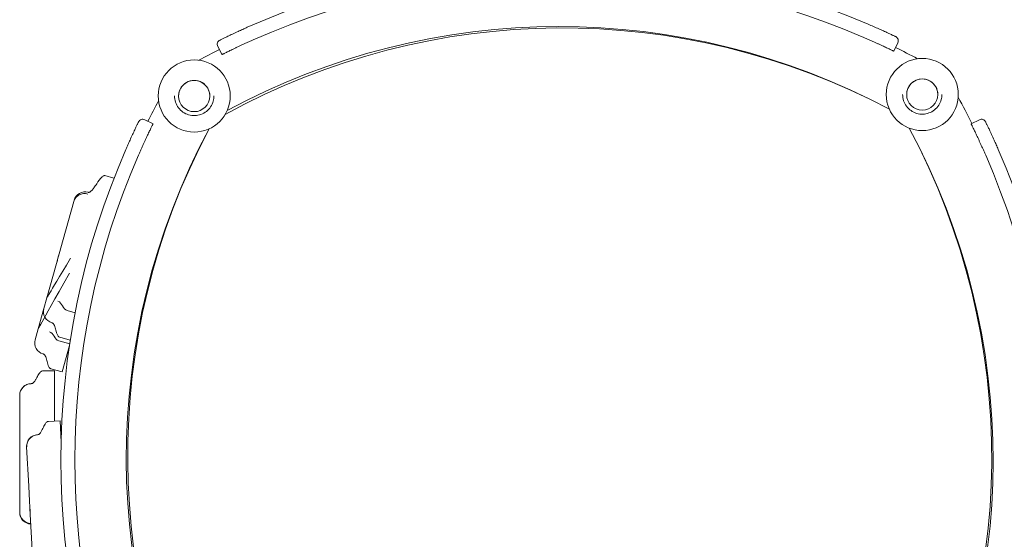
# Model space of a CAD drawing. Units: millimetres. Extents: x 435 to 7832, y -4756 to 691.
# Drawn here: x 2239 to 3091, y -1644 to -1195 of the extents above; entities that cross this region are included whole.
import ezdxf

# ---------------------------------------------------------------- set-up
doc = ezdxf.new("R2010")
doc.units = ezdxf.units.MM

# ---------------------------------------------------------------- blocks, each defined once
blk = doc.blocks.new('A$C3C207B94')
at = {"color": 0, "linetype": 'Continuous', "lineweight": 0}
for p, q in [((171.42, 829.38), (174.98, 822.23)), ((756.46, 825.21), (759.94, 832.4)), ((134.04, 786.44), (134.04, 786.43)), ((137.54, 786.4), (137.54, 786.38)), ((164.54, 786.4), (164.54, 786.38)), ((168.04, 786.44), (168.04, 786.43)), ((764.09, 787.7), (764.09, 787.69)), ((767.59, 787.66), (767.59, 787.64)), ((794.59, 787.66), (794.59, 787.64)), ((798.09, 787.7), (798.09, 787.69)), ((108.22, 765.87), (115.39, 762.35)), ((830.54, 765.87), (823.37, 762.35)), ((81.59, 715.33), (73.78, 717.52)), ((59.37, 703.13), (59.37, 703.13)), ((46.75, 695.12), (37.55, 662.22)), ((47.05, 696.19), (46.75, 695.12)), ((37.55, 662.22), (34.11, 649.94)), ((33.65, 648.28), (31.78, 641.61)), ((34.11, 649.94), (33.65, 648.28)), ((31.78, 641.61), (23.46, 611.85)), ((23.46, 611.85), (20.89, 602.67)), ((20.89, 602.67), (15.98, 585.13)), ((47.93, 598.98), (41.16, 600.88)), ((27.83, 590.35), (27.83, 590.35)), ((15.98, 585.13), (13.32, 575.6)), ((43.27, 572), (33.82, 574.65)), ((43.76, 575.16), (34.67, 577.7)), ((20.25, 563.27), (20.25, 563.27)), ((36.7, 547.82), (43.05, 570.53)), ((30, 548.66), (20, 548.66)), ((36.7, 547.82), (27.07, 550.51)), ((30, 548.53), (30, 548.66)), ((30, 505.27), (30, 548.53)), ((10, 537.64), (10, 537.64)), ((0, 527.64), (0, 527.64)), ((0, 527.64), (0, 493.5)), ((34.9, 505.52), (24.91, 505)), ((34.91, 505.39), (34.9, 505.52)), ((35.87, 486.88), (34.91, 505.39)), ((0, 493.5), (0, 480.43)), ((15.5, 493.48), (15.5, 493.48)), ((6.03, 482.97), (6.03, 482.97)), ((6.03, 482.97), (7.81, 448.87)), ((0, 471.96), (0, 469.1)), ((0, 469.1), (0, 438.47)), ((7.81, 448.87), (8.48, 435.83)), ((0, 438.47), (0, 426.71)), ((0, 426.71), (0, 426.2)), ((8.92, 427.37), (9.07, 424.51)), ((9.07, 424.51), (10.66, 393.92))]:
    blk.add_line(p, q, dxfattribs=at)
for centre in [(781.09, 787.71), (151.04, 786.46)]:
    blk.add_circle(centre, 31.2, dxfattribs=at)
for centre, radius, start, end in [((468.75, 232.39), 670.95, 66.69021, 113.89741), ((468.75, 232.39), 658.95, 66.72153, 113.86609), ((469.38, 240.28), 605.02, 62.08227, 118.81259), ((467.16, 241.48), 605.02, 61.84598, 118.38402), ((756.35, 834.15), 4, 334.11212, 64.45575), ((467.16, 241.48), 655.02, 116.70568, 118.45146), ((175, 831.16), 4, 116.13187, 206.4755), ((467.16, 241.48), 655.02, 61.77721, 63.6397), ((237.38, 471.27), 655.02, 26.41429, 28.64968), ((697.27, 472.52), 655.02, 151.77721, 153.52557), ((106.45, 762.28), 4, 63.80154, 154.14517), ((236.17, 473.49), 605.02, 330.94527, 28.11908), ((237.38, 471.27), 605.02, 331.42261, 28.35663), ((832.31, 762.28), 4, 25.85483, 116.19846), ((697.27, 472.52), 605.02, 151.84598, 208.38402), ((698.48, 474.74), 605.02, 152.08227, 208.81259), ((706.64, 471.43), 670.95, 156.37963, 203.58683), ((706.64, 471.43), 658.95, 156.41095, 203.55551), ((232.12, 471.43), 658.95, 336.44449, 23.58905), ((232.12, 471.43), 670.95, 336.41317, 23.62037), ((56.68, 693.5), 10, 74.37402, 164.37402), ((30.52, 599.98), 10, 164.37402, 254.37402), ((22.95, 572.9), 10, 164.37402, 254.37402), ((10, 527.64), 10, 90, 180), ((16.02, 483.49), 10, 92.97582, 182.97582), ((10, 426.71), 10, 180, 267.0028), ((10, 426.2), 10, 180, 267.15439)]:
    blk.add_arc(centre, radius, start, end, dxfattribs=at)
for centre in [(781.09, 787.66), (151.04, 786.4)]:
    blk.add_ellipse(centre, major_axis=(13.5, 0), ratio=0.999992, start_param=6.282293, end_param=9.42567, dxfattribs=at)
for centre in [(781.09, 787.64), (151.04, 786.38)]:
    blk.add_ellipse(centre, major_axis=(-13.5, 0), ratio=0.999992, dxfattribs=at)
for points, knots in [([(196.95, 845.82), (195.63, 845.23), (194.3, 844.64), (191.61, 843.43), (190.26, 842.81), (187.31, 841.46), (185.71, 840.72), (182.76, 839.33), (181.38, 838.68), (180.15, 838.09), (179.07, 837.58), (178.09, 837.11), (176.38, 836.29), (175.65, 835.93), (174.46, 835.35), (174, 835.13), (173.4, 834.83), (173.25, 834.76), (173.24, 834.76), (173.24, 834.76), (173.24, 834.76)], [142.146565, 142.146565, 142.146565, 142.146565, 146.448238, 146.448238, 150.970603, 150.970603, 156.725451, 156.725451, 162.479495, 162.479495, 162.479495, 167.508068, 167.508068, 172.536636, 172.536636, 177.720361, 177.720361, 182.596751, 182.596751, 182.783889, 182.783889, 182.783889, 182.783889]), ([(758.07, 837.75), (758.07, 837.75), (757.96, 837.81), (757.51, 838.02), (757.16, 838.19), (756.12, 838.68), (755.34, 839.05), (753.48, 839.93), (752.37, 840.45), (751.13, 841.02), (750.05, 841.52), (748.85, 842.08), (746.28, 843.25), (744.9, 843.87), (742.02, 845.17), (740.48, 845.85), (737.42, 847.2), (735.91, 847.86), (734.35, 848.53), (734.3, 848.55), (734.25, 848.57)], [142.132395, 142.132395, 142.132395, 142.132395, 146.468512, 146.468512, 150.967804, 150.967804, 156.723581, 156.723581, 162.479512, 162.479512, 162.479512, 167.508721, 167.508721, 172.537926, 172.537926, 177.714349, 177.714349, 182.598901, 182.598901, 182.769773, 182.769773, 182.769773, 182.769773]), ([(729.17, 837.7), (730.03, 837.32), (730.91, 836.94), (732.68, 836.17), (733.57, 835.78), (735.35, 835), (736.23, 834.61), (737.98, 833.83), (738.84, 833.45), (740.52, 832.68), (741.35, 832.31), (742.95, 831.58), (743.72, 831.23), (745.21, 830.54), (745.92, 830.21), (747.28, 829.58), (747.92, 829.28), (749.13, 828.71), (749.71, 828.44), (750.83, 827.91), (751.36, 827.66), (752.35, 827.19), (752.82, 826.96), (753.67, 826.56), (754.06, 826.37), (754.75, 826.04), (755.05, 825.89), (755.57, 825.64), (755.78, 825.54), (756.12, 825.37), (756.25, 825.31), (756.42, 825.23), (756.46, 825.21), (756.46, 825.21)], [45.252734, 45.252734, 45.252734, 45.252734, 48.079112, 48.079112, 50.90549, 50.90549, 53.731869, 53.731869, 56.558247, 56.558247, 59.384625, 59.384625, 62.211003, 62.211003, 65.037381, 65.037381, 67.863759, 67.863759, 70.688948, 70.688948, 73.514138, 73.514138, 76.339327, 76.339327, 79.164516, 79.164516, 81.989706, 81.989706, 84.814895, 84.814895, 87.640085, 87.640085, 90.465274, 90.465274, 90.465274, 90.465274]), ([(174.98, 822.23), (174.98, 822.23), (175.02, 822.25), (175.19, 822.33), (175.31, 822.4), (175.65, 822.56), (175.87, 822.67), (176.38, 822.93), (176.69, 823.08), (177.37, 823.41), (177.76, 823.6), (178.6, 824.02), (179.07, 824.25), (180.06, 824.73), (180.58, 824.99), (181.69, 825.53), (182.27, 825.81), (183.47, 826.38), (184.11, 826.69), (185.46, 827.34), (186.17, 827.67), (187.66, 828.37), (188.43, 828.74), (190.02, 829.48), (190.84, 829.87), (192.52, 830.64), (193.37, 831.04), (195.11, 831.83), (195.99, 832.24), (197.76, 833.04), (198.64, 833.43), (200.4, 834.22), (201.28, 834.61), (202.14, 834.99)], [90.465275, 90.465275, 90.465275, 90.465275, 93.290465, 93.290465, 96.115654, 96.115654, 98.940844, 98.940844, 101.766033, 101.766033, 104.591222, 104.591222, 107.416412, 107.416412, 110.241601, 110.241601, 113.06679, 113.06679, 115.893168, 115.893168, 118.719547, 118.719547, 121.545925, 121.545925, 124.372303, 124.372303, 127.198681, 127.198681, 130.025059, 130.025059, 132.851437, 132.851437, 135.677815, 135.677815, 135.677815, 135.677815]), ([(134.04, 786.43), (134.04, 784.62), (134.34, 782.81), (135.48, 779.37), (136.33, 777.74), (138.49, 774.83), (139.81, 773.55), (142.78, 771.47), (144.43, 770.67), (147.91, 769.63), (149.73, 769.39), (153.35, 769.49), (155.16, 769.84), (158.57, 771.08), (160.17, 771.98), (163.01, 774.23), (164.25, 775.58), (166.25, 778.61), (167, 780.29), (167.85, 783.47), (168.04, 784.95), (168.04, 786.43)], [3.141593, 3.141593, 3.141593, 3.141593, 3.461591, 3.461591, 3.781589, 3.781589, 4.101588, 4.101588, 4.421589, 4.421589, 4.741591, 4.741591, 5.061593, 5.061593, 5.381594, 5.381594, 5.701595, 5.701595, 6.021594, 6.021594, 6.283185, 6.283185, 6.283185, 6.283185]), ([(764.09, 787.69), (764.09, 785.88), (764.39, 784.06), (765.53, 780.62), (766.38, 778.99), (768.54, 776.08), (769.86, 774.8), (772.83, 772.72), (774.48, 771.92), (777.96, 770.88), (779.78, 770.65), (783.4, 770.75), (785.21, 771.1), (788.61, 772.34), (790.22, 773.23), (793.06, 775.48), (794.3, 776.84), (796.3, 779.87), (797.05, 781.54), (797.9, 784.73), (798.09, 786.21), (798.09, 787.69)], [3.141593, 3.141593, 3.141593, 3.141593, 3.461591, 3.461591, 3.781589, 3.781589, 4.101588, 4.101588, 4.421589, 4.421589, 4.741591, 4.741591, 5.061593, 5.061593, 5.381594, 5.381594, 5.701595, 5.701595, 6.021594, 6.021594, 6.283185, 6.283185, 6.283185, 6.283185]), ([(91.9, 740.26), (92.48, 741.59), (93.07, 742.92), (94.27, 745.62), (94.88, 746.97), (96.22, 749.93), (96.95, 751.53), (98.32, 754.49), (98.97, 755.87), (99.55, 757.11), (100.06, 758.19), (100.52, 759.17), (101.34, 760.88), (101.69, 761.61), (102.26, 762.8), (102.49, 763.27), (102.78, 763.87), (102.85, 764.02), (102.85, 764.03), (102.85, 764.03), (102.85, 764.03)], [142.146565, 142.146565, 142.146565, 142.146565, 146.448238, 146.448238, 150.970603, 150.970603, 156.725451, 156.725451, 162.479495, 162.479495, 162.479495, 167.508068, 167.508068, 172.536636, 172.536636, 177.720361, 177.720361, 182.596751, 182.596751, 182.783889, 182.783889, 182.783889, 182.783889]), ([(115.39, 762.35), (115.39, 762.35), (115.37, 762.31), (115.28, 762.14), (115.22, 762.01), (115.06, 761.67), (114.95, 761.46), (114.7, 760.94), (114.55, 760.64), (114.21, 759.95), (114.03, 759.56), (113.61, 758.72), (113.39, 758.25), (112.91, 757.26), (112.66, 756.73), (112.12, 755.62), (111.85, 755.04), (111.27, 753.83), (110.97, 753.19), (110.33, 751.84), (110, 751.13), (109.3, 749.64), (108.94, 748.87), (108.21, 747.27), (107.83, 746.45), (107.06, 744.77), (106.67, 743.91), (105.88, 742.17), (105.48, 741.29), (104.69, 739.52), (104.3, 738.63), (103.52, 736.87), (103.13, 735.99), (102.75, 735.13)], [90.465275, 90.465275, 90.465275, 90.465275, 93.290465, 93.290465, 96.115654, 96.115654, 98.940844, 98.940844, 101.766033, 101.766033, 104.591222, 104.591222, 107.416412, 107.416412, 110.241601, 110.241601, 113.06679, 113.06679, 115.893168, 115.893168, 118.719547, 118.719547, 121.545925, 121.545925, 124.372303, 124.372303, 127.198681, 127.198681, 130.025059, 130.025059, 132.851437, 132.851437, 135.677815, 135.677815, 135.677815, 135.677815]), ([(823.37, 762.35), (823.37, 762.35), (823.39, 762.31), (823.48, 762.14), (823.54, 762.01), (823.71, 761.67), (823.81, 761.46), (824.06, 760.94), (824.21, 760.64), (824.55, 759.95), (824.74, 759.56), (825.15, 758.72), (825.37, 758.25), (825.85, 757.26), (826.1, 756.73), (826.64, 755.62), (826.92, 755.04), (827.49, 753.83), (827.79, 753.19), (828.43, 751.84), (828.76, 751.13), (829.46, 749.64), (829.82, 748.87), (830.56, 747.27), (830.93, 746.45), (831.7, 744.77), (832.09, 743.91), (832.88, 742.17), (833.28, 741.29), (834.07, 739.52), (834.46, 738.63), (835.24, 736.87), (835.63, 735.99), (836.01, 735.13)], [90.465274, 90.465274, 90.465274, 90.465274, 93.290463, 93.290463, 96.115653, 96.115653, 98.940842, 98.940842, 101.766031, 101.766031, 104.591221, 104.591221, 107.41641, 107.41641, 110.241599, 110.241599, 113.066789, 113.066789, 115.893167, 115.893167, 118.719545, 118.719545, 121.545923, 121.545923, 124.372301, 124.372301, 127.198679, 127.198679, 130.025057, 130.025057, 132.851436, 132.851436, 135.677814, 135.677814, 135.677814, 135.677814]), ([(846.86, 740.26), (846.28, 741.59), (845.69, 742.92), (844.49, 745.62), (843.88, 746.97), (842.54, 749.93), (841.81, 751.53), (840.44, 754.49), (839.79, 755.87), (839.21, 757.11), (838.71, 758.19), (838.24, 759.17), (837.42, 760.88), (837.07, 761.61), (836.5, 762.8), (836.27, 763.27), (835.99, 763.87), (835.91, 764.02), (835.91, 764.03), (835.91, 764.03), (835.91, 764.03)], [142.146565, 142.146565, 142.146565, 142.146565, 146.448238, 146.448238, 150.970603, 150.970603, 156.725451, 156.725451, 162.479495, 162.479495, 162.479495, 167.508068, 167.508068, 172.536636, 172.536636, 177.720361, 177.720361, 182.596751, 182.596751, 182.783889, 182.783889, 182.783889, 182.783889]), ([(59.37, 703.13), (59.51, 703.09), (59.65, 703.07), (59.94, 703.08), (60.08, 703.1), (60.4, 703.19), (60.57, 703.27), (60.97, 703.48), (61.2, 703.64), (61.79, 704.11), (62.14, 704.45), (63.09, 705.46), (63.64, 706.17), (65.05, 708.05), (65.85, 709.25), (68.11, 712.57), (69.47, 714.81), (71.68, 716.8), (72, 717.05), (72.55, 717.36), (72.76, 717.45), (73.11, 717.54), (73.24, 717.56), (73.5, 717.57), (73.64, 717.55), (73.78, 717.52)], [0, 0, 0, 0, 0.42959, 0.42959, 0.864351, 0.864351, 1.416684, 1.416684, 2.257092, 2.257092, 3.747328, 3.747328, 6.543799, 6.543799, 11.047154, 11.047154, 19.108885, 19.108885, 20.366051, 20.366051, 21.064479, 21.064479, 21.453241, 21.453241, 21.871011, 21.871011, 21.871011, 21.871011]), ([(46.75, 695.12), (46.75, 695.12), (46.75, 695.12), (46.92, 695.75), (47.16, 696.35), (47.77, 697.51), (48.14, 698.06), (49.37, 699.52), (50.36, 700.31), (52.61, 701.48), (53.85, 701.85), (56.41, 702.11), (57.71, 701.99), (58.96, 701.64)], [-15.843751, -15.843751, -15.843751, -15.843751, -15.836534, -15.836534, -13.765656, -13.765656, -11.691115, -11.691115, -7.77718, -7.77718, -3.88441, -3.88441, 0, 0, 0, 0]), ([(31.78, 641.61), (31.78, 641.62), (31.78, 641.62), (31.92, 642.12), (32.12, 642.7), (32.5, 643.91), (32.68, 644.49), (33.03, 645.75), (33.21, 646.42), (33.61, 648.03), (33.84, 648.98), (34.11, 649.94), (34.11, 649.94), (34.11, 649.94)], [-0.006766, -0.006766, -0.006766, -0.006766, 0, 0, 3.046259, 3.046259, 5.437491, 5.437491, 7.828723, 7.828723, 10.874871, 10.874871, 10.881638, 10.881638, 10.881638, 10.881638]), ([(33.88, 649.08), (33.83, 648.91), (33.78, 648.75), (33.7, 648.49), (33.68, 648.39), (33.65, 648.29), (33.65, 648.29), (33.65, 648.28)], [10.9306129, 10.9306129, 10.9306129, 10.9306129, 11.4508616, 11.4508616, 11.7555138, 11.7555138, 11.7619871, 11.7619871, 11.7619871, 11.7619871]), ([(23.46, 611.85), (23.46, 611.85), (23.46, 611.85), (23.46, 611.85), (23.46, 611.85), (44.07, 646.14)], [-0.00987312, -0.00987312, -0.00987312, -0.00987312, 0, 0, 0.00987312, 0.00987312, 0.00987312, 0.00987312]), ([(15.98, 585.13), (15.98, 585.13), (15.98, 585.13), (15.98, 585.13), (15.98, 585.13), (42.98, 633.06)], [-0.0098725, -0.0098725, -0.0098725, -0.0098725, 0, 0, 0.0098725, 0.0098725, 0.0098725, 0.0098725]), ([(34.67, 577.7), (34.44, 577.76), (34.21, 577.87), (33.8, 578.13), (33.62, 578.3), (33.25, 578.7), (33.07, 578.95), (32.67, 579.62), (32.47, 580.05), (31.99, 581.28), (31.76, 582.1), (31.17, 584.28), (30.86, 585.66), (30.19, 587.62), (29.94, 588.24), (29.41, 589.13), (29.19, 589.44), (28.77, 589.84), (28.61, 589.97), (28.25, 590.19), (28.04, 590.29), (27.83, 590.35)], [0, 0, 0, 0, 0.73198, 0.73198, 1.465377, 1.465377, 2.394842, 2.394842, 3.840767, 3.840767, 6.456709, 6.456709, 10.807658, 10.807658, 12.849175, 12.849175, 13.974241, 13.974241, 14.597347, 14.597347, 15.261629, 15.261629, 15.261629, 15.261629]), ([(27.07, 550.51), (26.83, 550.58), (26.61, 550.68), (26.2, 550.95), (26.02, 551.11), (25.65, 551.51), (25.47, 551.76), (25.07, 552.43), (24.88, 552.86), (24.4, 554.09), (24.17, 554.92), (23.6, 557.1), (23.3, 558.47), (22.64, 560.46), (22.39, 561.1), (21.86, 562.02), (21.64, 562.33), (21.22, 562.75), (21.05, 562.88), (20.68, 563.12), (20.47, 563.21), (20.25, 563.27)], [0, 0, 0, 0, 0.728476, 0.728476, 1.458442, 1.458442, 2.383531, 2.383531, 3.822045, 3.822045, 6.429461, 6.429461, 10.752603, 10.752603, 12.837725, 12.837725, 13.985187, 13.985187, 14.62147, 14.62147, 15.301519, 15.301519, 15.301519, 15.301519]), ([(10, 537.64), (10.24, 537.64), (10.48, 537.68), (10.93, 537.83), (11.15, 537.94), (11.6, 538.23), (11.83, 538.42), (12.38, 538.96), (12.68, 539.33), (13.46, 540.4), (13.89, 541.14), (14.99, 543.11), (15.62, 544.36), (16.76, 546.2), (17.18, 546.84), (17.98, 547.71), (18.29, 548), (18.83, 548.35), (19.04, 548.46), (19.5, 548.62), (19.75, 548.66), (20, 548.66)], [0, 0, 0, 0, 0.712445, 0.712445, 1.426705, 1.426705, 2.33179, 2.33179, 3.736578, 3.736578, 6.305397, 6.305397, 10.508735, 10.508735, 12.793815, 12.793815, 14.04261, 14.04261, 14.737925, 14.737925, 15.48965, 15.48965, 15.48965, 15.48965]), ([(10, 537.53), (8.7, 537.53), (7.41, 537.28), (5.01, 536.31), (3.92, 535.6), (2.06, 533.8), (1.32, 532.73), (0.54, 530.93), (0.34, 530.29), (0.07, 528.98), (0, 528.31), (0, 527.64), (0, 527.64), (0, 527.64)], [-15.786381, -15.786381, -15.786381, -15.786381, -11.88882, -11.88882, -7.986865, -7.986865, -4.073721, -4.073721, -2.03839, -2.03839, 0, 0, 0.006795, 0.006795, 0.006795, 0.006795]), ([(15.5, 493.47), (15.74, 493.49), (15.98, 493.54), (16.42, 493.71), (16.63, 493.83), (17.07, 494.15), (17.29, 494.35), (17.81, 494.92), (18.09, 495.3), (18.81, 496.41), (19.2, 497.17), (20.2, 499.2), (20.77, 500.48), (21.8, 502.38), (22.2, 503.04), (22.94, 503.95), (23.24, 504.25), (23.76, 504.63), (23.97, 504.75), (24.41, 504.93), (24.66, 504.99), (24.91, 505)], [0, 0, 0, 0, 0.712445, 0.712445, 1.426705, 1.426705, 2.33179, 2.33179, 3.736578, 3.736578, 6.305397, 6.305397, 10.508735, 10.508735, 12.793815, 12.793815, 14.04261, 14.04261, 14.737925, 14.737925, 15.48965, 15.48965, 15.48965, 15.48965]), ([(15.51, 493.37), (14.21, 493.3), (12.94, 492.98), (10.59, 491.89), (9.53, 491.12), (7.77, 489.23), (7.09, 488.12), (6.41, 486.29), (6.24, 485.64), (6.03, 484.31), (6, 483.64), (6.03, 482.97), (6.03, 482.97), (6.03, 482.97)], [-15.784023, -15.784023, -15.784023, -15.784023, -11.886648, -11.886648, -7.98527, -7.98527, -4.073847, -4.073847, -2.036521, -2.036521, 0, 0, 0.008663, 0.008663, 0.008663, 0.008663]), ([(0, 469.1), (0, 469.11), (0, 469.11), (0, 469.33), (0, 469.56), (0.03, 471.1), (0.12, 472.73), (0.12, 476.51), (0.03, 478.24), (0, 479.93), (0, 480.18), (0, 480.43), (0, 480.43), (0, 480.43)], [-0.00582, -0.00582, -0.00582, -0.00582, 0, 0, 0.784712, 0.784712, 5.300086, 5.300086, 9.815461, 9.815461, 10.600173, 10.600173, 10.605993, 10.605993, 10.605993, 10.605993]), ([(0.09, 476.95), (0.08, 475.34), (0.02, 473.83), (0, 472.33), (0, 472.15), (0, 471.97), (0, 471.97), (0, 471.96)], [5.242123, 5.242123, 5.242123, 5.242123, 9.222446, 9.222446, 9.779518, 9.779518, 9.785762, 9.785762, 9.785762, 9.785762]), ([(9.07, 424.51), (9.07, 424.51), (9.07, 424.52), (9.06, 424.74), (9.05, 424.96), (9, 426.51), (9.01, 428.14), (8.81, 431.92), (8.63, 433.64), (8.51, 435.33), (8.5, 435.58), (8.48, 435.82), (8.48, 435.82), (8.48, 435.83)], [-0.005814, -0.005814, -0.005814, -0.005814, 0, 0, 0.784514, 0.784514, 5.297853, 5.297853, 9.811192, 9.811192, 10.595703, 10.595703, 10.601517, 10.601517, 10.601517, 10.601517]), ([(8.75, 432.35), (8.83, 430.74), (8.84, 429.23), (8.91, 427.74), (8.91, 427.56), (8.92, 427.37), (8.92, 427.37), (8.92, 427.37)], [5.24123, 5.24123, 5.24123, 5.24123, 9.220852, 9.220852, 9.777856, 9.777856, 9.784096, 9.784096, 9.784096, 9.784096])]:
    blk.add_open_spline(points, degree=3, knots=knots, dxfattribs=at)
for points in [[(41.16, 600.88), (37.28, 601.96), (36.89, 607.81), (33.01, 608.89)], [(33.82, 574.65), (29.95, 575.73), (29.53, 581.5), (25.65, 582.58)]]:
    blk.add_open_spline(points, degree=3, dxfattribs=at)

msp = doc.modelspace()

# ---------------------------------------------------------------- block references
msp.add_blockref('A$C3C207B94', (2239.19, -2046.92, 255.88))

doc.saveas('drawing.dxf')
